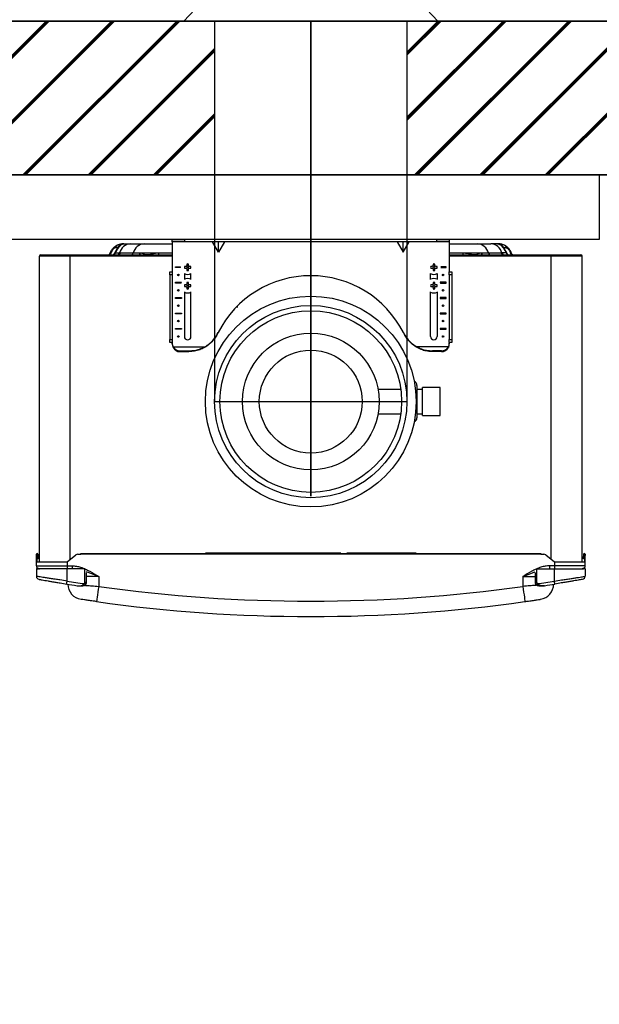
# Model space of a CAD drawing. Units: millimetres. Extents: x 1737 to 8145, y 425 to 3957.
# Drawn here: x 6384 to 6761, y 1386 to 2026 of the extents above; entities that cross this region are included whole.
import ezdxf

# ---------------------------------------------------------------- set-up
doc = ezdxf.new("R2010")
doc.units = ezdxf.units.MM
for name, color, linetype in [('DIM', 7, 'Continuous'), ('Flues', 13, 'Continuous'), ('Frame', 80, 'Continuous')]:
    doc.layers.add(name, color=color, linetype=linetype)
doc.layers.add('Outline', color=7, linetype='Continuous', lineweight=35)
doc.styles.add('Rinnai', font='romans.shx')
doc.dimstyles.new('Rinnai', dxfattribs={"dimscale": 0, "dimtxt": 2.5, "dimasz": 2, "dimexe": 1.25, "dimexo": 0.625, "dimtad": 1, "dimtxsty": 'Rinnai', "dimcen": 1.9, "dimclrd": 256, "dimclre": 256, "dimclrt": 7, "dimadec": 0, "dimazin": 0, "dimtfac": 1, "dimtmove": 0, "dimatfit": 3, "dimfxl": 1.25, "dimarcsym": 0})

# ---------------------------------------------------------------- blocks, each defined once
blk = doc.blocks.new('*D21')
at = {"layer": 'Defpoints', "color": 0, "transparency": 16777216}
for p in [(5635.98, 2300.62), (5635.98, 2025.43), (7885.98, 2025.43)]:
    blk.add_point(p, dxfattribs=at)
at = {"layer": 'DIM', "lineweight": -2, "transparency": 16777216}
for p, q in [((5635.98, 2026.06), (5635.98, 2301.87)), ((7835.98, 2300.62), (5685.98, 2300.62)), ((7885.98, 2026.06), (7885.98, 2301.87))]:
    blk.add_line(p, q, dxfattribs=at)
at = {"layer": 'DIM', "transparency": 16777216}
for points in [[(5685.98, 2308.96), (5685.98, 2292.29), (5635.98, 2300.62)], [(7835.98, 2308.96), (7835.98, 2292.29), (7885.98, 2300.62)]]:
    blk.add_solid(points, dxfattribs=at)
at = {"layer": 'DIM', "color": 7, "transparency": 16777216, "insert": (6760.98, 2321.25), "char_height": 40, "attachment_point": 5, "style": 'Rinnai'}
blk.add_mtext('2250', dxfattribs=at)

msp = doc.modelspace()

# ---------------------------------------------------------------- hatches: boundary and pattern name
at = {"layer": 'Outline'}
h = msp.add_hatch(dxfattribs=at)
h.set_pattern_fill('JIS_RC_30', color=256)
h.set_pattern_definition([(45, (538.77, 108.297), (-21.2132, 21.2132), []), (45, (539.77, 108.297), (-21.2132, 21.2132), []), (45, (540.77, 108.297), (-21.2132, 21.2132), [])])
h.paths.add_polyline_path([(6885.975, 1925.432), (6885.975, 2025.432), (6635.975, 2025.432), (6635.975, 1925.432)])
h.paths.add_polyline_path([(6260.975, 2025.432), (6260.975, 1925.432), (6510.975, 1925.432), (6510.975, 2025.432)])
h.paths.add_polyline_path([(7260.975, 1925.432), (7260.975, 2025.432), (7010.975, 2025.432), (7010.975, 1925.432)])
h.paths.add_polyline_path([(5885.975, 2025.432), (5885.975, 1925.432), (6135.975, 1925.432), (6135.975, 2025.432)])
h.paths.add_polyline_path([(5760.975, 1925.432), (5760.975, 2025.432), (5450.368, 2025.432), (5450.368, 1925.432)])
h.paths.add_polyline_path([(7760.975, 2025.432), (7760.975, 1925.432), (8045.243, 1925.432), (8045.243, 425.432), (8145.243, 425.432), (8145.243, 2025.432)])
h.paths.add_polyline_path([(7635.975, 1925.432), (7635.975, 2025.432), (7385.975, 2025.432), (7385.975, 1925.432)])

# ---------------------------------------------------------------- linework, layer by layer
at = {"color": 7, "linetype": 'Continuous', "lineweight": 25}
for p, q in [((6483.475, 1881.832), (6483.475, 1883.432)), ((6483.475, 1883.432), (6491.475, 1883.432)), ((6491.475, 1881.832), (6483.475, 1881.832)), ((6483.475, 1881.832), (6483.475, 1862.432)), ((6491.475, 1883.432), (6491.475, 1881.832)), ((6655.475, 1883.432), (6491.475, 1883.432)), ((6655.475, 1881.832), (6491.475, 1881.832)), ((6513.475, 1875.323), (6509.569, 1881.832)), ((6517.381, 1881.832), (6513.475, 1875.323)), ((6513.475, 1875.323), (6513.475, 1881.832)), ((6629.569, 1881.832), (6633.475, 1875.323)), ((6633.475, 1875.323), (6633.475, 1881.832)), ((6633.475, 1875.323), (6637.381, 1881.832)), ((6655.475, 1881.832), (6655.475, 1883.432)), ((6655.475, 1883.432), (6663.475, 1883.432)), ((6663.475, 1881.832), (6655.475, 1881.832)), ((6663.475, 1883.432), (6663.475, 1881.832)), ((6663.475, 1881.832), (6663.475, 1862.432)), ((6446.523, 1874.766), (6449.247, 1874.766)), ((6449.247, 1874.766), (6449.766, 1874.766)), ((6449.247, 1874.766), (6449.766, 1874.766)), ((6449.766, 1874.766), (6449.778, 1874.766)), ((6449.766, 1874.766), (6449.778, 1874.766)), ((6449.778, 1874.766), (6458.08, 1874.766)), ((6451.475, 1880.632), (6456.432, 1880.632)), ((6456.432, 1880.632), (6465.266, 1880.632)), ((6458.08, 1874.766), (6462.821, 1874.766)), ((6462.821, 1874.766), (6474.807, 1874.766)), ((6465.266, 1880.632), (6483.475, 1880.632)), ((6663.475, 1880.632), (6681.685, 1880.632)), ((6672.143, 1874.766), (6684.129, 1874.766)), ((6681.685, 1880.632), (6690.518, 1880.632)), ((6684.129, 1874.766), (6688.87, 1874.766)), ((6688.87, 1874.766), (6697.172, 1874.766)), ((6695.475, 1880.632), (6690.518, 1880.632)), ((6697.172, 1874.766), (6697.184, 1874.766)), ((6697.172, 1874.766), (6697.184, 1874.766)), ((6697.184, 1874.766), (6697.703, 1874.766)), ((6697.184, 1874.766), (6697.703, 1874.766)), ((6700.427, 1874.766), (6697.703, 1874.766)), ((6417.175, 1872.632), (6397.175, 1872.632)), ((6397.175, 1673.932), (6397.175, 1872.632)), ((6397.975, 1873.432), (6417.175, 1873.432)), ((6417.175, 1872.632), (6417.175, 1873.432)), ((6417.175, 1873.432), (6483.475, 1873.432)), ((6465.424, 1873.766), (6468.9, 1873.766)), ((6663.475, 1873.432), (6729.775, 1873.432)), ((6678.05, 1873.766), (6681.527, 1873.766)), ((6729.775, 1872.632), (6729.775, 1873.432)), ((6729.775, 1873.432), (6748.975, 1873.432)), ((6749.775, 1872.632), (6729.775, 1872.632)), ((6749.775, 1673.932), (6749.775, 1872.632)), ((6481.875, 1862.432), (6483.475, 1862.432)), ((6481.875, 1860.432), (6481.875, 1862.432)), ((6483.475, 1862.432), (6483.475, 1860.432)), ((6485.475, 1865.682), (6488.876, 1865.682)), ((6485.475, 1865.182), (6485.475, 1865.682)), ((6488.876, 1865.182), (6485.475, 1865.182)), ((6492.132, 1865.97), (6491.393, 1865.97)), ((6491.393, 1864.895), (6492.132, 1864.895)), ((6492.938, 1867.514), (6492.938, 1866.776)), ((6492.938, 1864.089), (6492.938, 1863.351)), ((6494.013, 1866.776), (6494.013, 1867.514)), ((6494.013, 1863.351), (6494.013, 1864.089)), ((6495.557, 1865.97), (6494.819, 1865.97)), ((6494.819, 1864.895), (6495.557, 1864.895)), ((6652.132, 1865.97), (6651.393, 1865.97)), ((6651.393, 1864.895), (6652.132, 1864.895)), ((6652.938, 1867.514), (6652.938, 1866.776)), ((6652.938, 1864.089), (6652.938, 1863.351)), ((6654.013, 1866.776), (6654.013, 1867.514)), ((6654.013, 1863.351), (6654.013, 1864.089)), ((6655.557, 1865.97), (6654.819, 1865.97)), ((6654.819, 1864.895), (6655.557, 1864.895)), ((6661.475, 1865.682), (6658.074, 1865.682)), ((6658.074, 1865.182), (6661.475, 1865.182)), ((6658.14, 1865.682), (6658.147, 1865.432)), ((6658.147, 1865.432), (6658.14, 1865.182)), ((6661.475, 1865.182), (6661.475, 1865.682)), ((6663.475, 1860.432), (6663.475, 1862.432)), ((6663.475, 1862.432), (6665.075, 1862.432)), ((6665.075, 1862.432), (6665.075, 1860.432)), ((6481.875, 1860.432), (6481.875, 1818.432)), ((6483.475, 1860.432), (6481.875, 1860.432)), ((6483.475, 1860.432), (6483.475, 1818.432)), ((6485.475, 1855.682), (6489.475, 1855.682)), ((6485.475, 1855.182), (6485.475, 1855.682)), ((6489.143, 1855.182), (6489.381, 1855.682)), ((6491.325, 1861.36), (6491.325, 1857.505)), ((6492.938, 1855.514), (6492.938, 1854.776)), ((6494.013, 1854.776), (6494.013, 1855.514)), ((6495.625, 1857.505), (6495.625, 1861.36)), ((6651.325, 1857.505), (6651.325, 1861.36)), ((6652.938, 1855.514), (6652.938, 1854.776)), ((6654.013, 1854.776), (6654.013, 1855.514)), ((6655.625, 1861.36), (6655.625, 1857.505)), ((6661.475, 1855.682), (6657.475, 1855.682)), ((6657.569, 1855.682), (6657.807, 1855.182)), ((6661.475, 1855.182), (6661.475, 1855.682)), ((6665.075, 1860.432), (6663.475, 1860.432)), ((6663.475, 1860.432), (6663.475, 1818.432)), ((6665.075, 1860.432), (6665.075, 1818.432)), ((6489.215, 1855.182), (6485.475, 1855.182)), ((6491.325, 1849.36), (6491.325, 1820.382)), ((6492.132, 1853.97), (6491.393, 1853.97)), ((6491.393, 1852.895), (6492.132, 1852.895)), ((6492.938, 1852.089), (6492.938, 1851.351)), ((6494.013, 1851.351), (6494.013, 1852.089)), ((6495.557, 1853.97), (6494.819, 1853.97)), ((6494.819, 1852.895), (6495.557, 1852.895)), ((6495.625, 1820.382), (6495.625, 1849.36)), ((6651.325, 1820.382), (6651.325, 1849.36)), ((6652.132, 1853.97), (6651.393, 1853.97)), ((6651.393, 1852.895), (6652.132, 1852.895)), ((6652.938, 1852.089), (6652.938, 1851.351)), ((6654.013, 1851.351), (6654.013, 1852.089)), ((6655.557, 1853.97), (6654.819, 1853.97)), ((6654.819, 1852.895), (6655.557, 1852.895)), ((6655.625, 1849.36), (6655.625, 1820.382)), ((6657.735, 1855.182), (6661.475, 1855.182)), ((6485.475, 1845.682), (6489.475, 1845.682)), ((6485.475, 1845.182), (6485.475, 1845.682)), ((6489.475, 1845.182), (6485.475, 1845.182)), ((6489.475, 1845.682), (6489.475, 1845.182)), ((6661.475, 1845.682), (6657.475, 1845.682)), ((6657.475, 1845.682), (6657.475, 1845.182)), ((6657.475, 1845.182), (6661.475, 1845.182)), ((6661.475, 1845.182), (6661.475, 1845.682)), ((6485.475, 1835.682), (6489.475, 1835.682)), ((6485.475, 1835.182), (6485.475, 1835.682)), ((6489.475, 1835.182), (6485.475, 1835.182)), ((6489.475, 1835.682), (6489.475, 1835.182)), ((6661.475, 1835.682), (6657.475, 1835.682)), ((6657.475, 1835.682), (6657.475, 1835.182)), ((6657.475, 1835.182), (6661.475, 1835.182)), ((6661.475, 1835.182), (6661.475, 1835.682)), ((6485.475, 1825.682), (6489.475, 1825.682)), ((6485.475, 1825.182), (6485.475, 1825.682)), ((6489.475, 1825.182), (6485.475, 1825.182)), ((6489.475, 1825.682), (6489.475, 1825.182)), ((6661.475, 1825.682), (6657.475, 1825.682)), ((6657.475, 1825.682), (6657.475, 1825.182)), ((6657.475, 1825.182), (6661.475, 1825.182)), ((6661.475, 1825.182), (6661.475, 1825.682)), ((6481.875, 1818.432), (6483.475, 1818.432)), ((6481.875, 1816.432), (6481.875, 1818.432)), ((6483.475, 1818.432), (6483.475, 1816.432)), ((6663.475, 1818.432), (6665.075, 1818.432)), ((6663.475, 1816.432), (6663.475, 1818.432)), ((6665.075, 1818.432), (6665.075, 1816.432)), ((6483.475, 1816.432), (6481.875, 1816.432)), ((6483.475, 1816.432), (6483.475, 1816.119)), ((6483.475, 1815.554), (6483.475, 1816.119)), ((6484.022, 1813.174), (6483.788, 1813.707)), ((6484.022, 1813.707), (6504.654, 1813.707)), ((6488.475, 1811.137), (6494.447, 1811.137)), ((6488.475, 1811.137), (6488.475, 1810.604)), ((6505.287, 1813.707), (6504.399, 1813.174)), ((6642.552, 1813.174), (6641.663, 1813.707)), ((6662.928, 1813.707), (6642.296, 1813.707)), ((6658.475, 1811.137), (6652.503, 1811.137)), ((6658.475, 1810.604), (6658.475, 1811.137)), ((6663.162, 1813.707), (6662.928, 1813.174)), ((6665.075, 1816.432), (6663.475, 1816.432)), ((6663.475, 1816.432), (6663.475, 1816.119)), ((6663.475, 1816.119), (6663.475, 1815.554)), ((6488.475, 1810.604), (6494.196, 1810.604)), ((6658.475, 1810.604), (6652.754, 1810.604)), ((6631.938, 1786.072), (6617.159, 1786.072)), ((6642.475, 1788.632), (6642.475, 1767.632)), ((6645.975, 1786.072), (6642.475, 1786.072)), ((6657.475, 1787.257), (6645.975, 1787.257)), ((6645.975, 1769.007), (6645.975, 1787.257)), ((6657.475, 1769.007), (6657.475, 1787.257)), ((6617.159, 1770.192), (6631.938, 1770.192)), ((6642.475, 1770.192), (6645.975, 1770.192)), ((6645.975, 1769.007), (6657.475, 1769.007)), ((6395.175, 1678.932), (6395.675, 1678.932)), ((6395.175, 1678.219), (6395.175, 1678.932)), ((6395.675, 1678.219), (6395.175, 1678.219)), ((6395.175, 1673.932), (6395.175, 1678.219)), ((6395.675, 1678.932), (6395.675, 1678.219)), ((6395.754, 1677.43), (6395.675, 1678.932)), ((6395.675, 1673.932), (6395.675, 1678.219)), ((6395.754, 1677.43), (6396.253, 1677.457)), ((6396.174, 1678.959), (6396.253, 1677.457)), ((6415.175, 1673.932), (6420.826, 1678.489)), ((6422.081, 1678.932), (6423.975, 1678.932)), ((6423.975, 1679.432), (6722.975, 1679.432)), ((6423.975, 1678.932), (6423.975, 1679.432)), ((6722.975, 1678.932), (6423.975, 1678.932)), ((6722.975, 1679.432), (6722.975, 1678.932)), ((6722.975, 1678.932), (6724.869, 1678.932)), ((6726.125, 1678.489), (6731.775, 1673.932)), ((6750.776, 1678.959), (6750.697, 1677.457)), ((6750.697, 1677.457), (6751.196, 1677.43)), ((6751.196, 1677.43), (6751.275, 1678.932)), ((6751.275, 1678.932), (6751.775, 1678.932)), ((6751.275, 1678.219), (6751.275, 1678.932)), ((6751.275, 1678.219), (6751.275, 1673.932)), ((6751.775, 1678.219), (6751.275, 1678.219)), ((6751.775, 1678.932), (6751.775, 1678.219)), ((6751.775, 1673.932), (6751.775, 1678.219)), ((6395.175, 1671.432), (6395.175, 1673.932)), ((6395.175, 1673.932), (6415.175, 1673.932)), ((6395.175, 1671.432), (6415.175, 1671.432)), ((6396.332, 1675.959), (6395.832, 1675.932)), ((6415.175, 1673.932), (6415.175, 1671.432)), ((6415.175, 1671.432), (6418.326, 1671.432)), ((6415.175, 1671.432), (6415.175, 1669.432)), ((6418.326, 1671.432), (6418.326, 1669.432)), ((6728.624, 1671.432), (6728.624, 1669.432)), ((6731.775, 1671.432), (6728.624, 1671.432)), ((6731.775, 1673.932), (6731.775, 1671.432)), ((6731.775, 1673.932), (6751.775, 1673.932)), ((6751.775, 1671.432), (6731.775, 1671.432)), ((6731.775, 1671.432), (6731.775, 1669.432)), ((6749.775, 1673.932), (6749.775, 1673.932)), ((6751.118, 1675.932), (6750.619, 1675.959)), ((6751.775, 1671.432), (6751.775, 1673.932)), ((6395.175, 1669.432), (6395.175, 1664.604)), ((6395.175, 1669.432), (6396.227, 1669.432)), ((6396.507, 1669.682), (6395.425, 1669.682)), ((6415.175, 1669.432), (6396.227, 1669.432)), ((6415.175, 1661.538), (6415.175, 1669.432)), ((6426.675, 1669.432), (6415.175, 1669.432)), ((6426.675, 1660.466), (6426.675, 1669.432)), ((6427.675, 1660.466), (6427.675, 1666.836)), ((6435.675, 1664.432), (6435.675, 1658.07)), ((6711.275, 1664.432), (6711.275, 1658.07)), ((6719.275, 1666.836), (6719.275, 1660.466)), ((6720.275, 1660.466), (6720.275, 1669.432)), ((6720.275, 1669.432), (6731.775, 1669.432)), ((6731.775, 1661.538), (6731.775, 1669.432)), ((6731.775, 1669.432), (6750.723, 1669.432)), ((6751.525, 1669.682), (6750.445, 1669.682)), ((6751.775, 1669.432), (6750.723, 1669.432)), ((6751.775, 1669.432), (6751.775, 1664.604))]:
    msp.add_line(p, q, dxfattribs=at)
at = {"color": 8, "linetype": 'Continuous', "lineweight": 25}
for p, q in [((6474.807, 1874.766), (6483.475, 1874.766)), ((6663.475, 1874.766), (6672.143, 1874.766)), ((6417.175, 1675.545), (6417.175, 1872.632)), ((6483.475, 1872.632), (6417.175, 1872.632)), ((6729.775, 1872.632), (6663.475, 1872.632)), ((6729.775, 1675.545), (6729.775, 1872.632)), ((6525.391, 1839.805), (6526.13, 1839.805)), ((6592.975, 1679.641), (6504.975, 1679.641)), ((6641.975, 1679.641), (6596.975, 1679.641)), ((6435.675, 1664.432), (6427.675, 1664.432)), ((6711.275, 1664.432), (6719.275, 1664.432)), ((6427.675, 1660.466), (6426.675, 1660.466)), ((6719.275, 1660.466), (6720.275, 1660.466))]:
    msp.add_line(p, q, dxfattribs=at)
at = {"color": 7, "linetype": 'Continuous', "lineweight": 25, "flags": 128}
for points in [[(6488.81, 1865.182), (6488.803, 1865.432), (6488.81, 1865.682)], [(6395.832, 1675.932), (6395.831, 1675.961), (6395.826, 1676.046), (6395.819, 1676.185), (6395.809, 1676.371), (6395.797, 1676.598), (6395.784, 1676.857), (6395.769, 1677.138), (6395.754, 1677.43)], [(6396.253, 1677.457), (6396.268, 1677.164), (6396.283, 1676.883), (6396.297, 1676.624), (6396.309, 1676.397), (6396.318, 1676.211), (6396.326, 1676.073), (6396.33, 1675.987), (6396.332, 1675.959)], [(6750.619, 1675.959), (6750.62, 1675.987), (6750.625, 1676.073), (6750.632, 1676.211), (6750.642, 1676.397), (6750.653, 1676.624), (6750.667, 1676.883), (6750.682, 1677.164), (6750.697, 1677.457)], [(6751.196, 1677.43), (6751.181, 1677.138), (6751.166, 1676.857), (6751.153, 1676.598), (6751.141, 1676.371), (6751.131, 1676.185), (6751.124, 1676.046), (6751.119, 1675.961), (6751.118, 1675.932)], [(6396.73, 1669.482), (6396.785, 1669.471), (6397.175, 1669.432)], [(6750.22, 1669.482), (6750.165, 1669.471), (6749.775, 1669.432)], [(6414.857, 1659.564), (6414.863, 1659.602), (6414.882, 1659.714), (6414.911, 1659.896), (6414.95, 1660.142), (6414.999, 1660.441), (6415.053, 1660.783), (6415.113, 1661.153), (6415.175, 1661.538)], [(6435.675, 1658.07), (6435.404, 1656.138), (6435.142, 1654.28), (6434.902, 1652.568), (6434.691, 1651.067), (6434.518, 1649.836), (6434.389, 1648.921), (6434.31, 1648.357), (6434.283, 1648.167)], [(6711.275, 1658.07), (6711.547, 1656.138), (6711.808, 1654.28), (6712.048, 1652.568), (6712.259, 1651.067), (6712.432, 1649.836), (6712.561, 1648.921), (6712.64, 1648.357), (6712.667, 1648.167)], [(6732.093, 1659.564), (6732.087, 1659.602), (6732.069, 1659.714), (6732.039, 1659.896), (6732, 1660.142), (6731.952, 1660.441), (6731.897, 1660.783), (6731.837, 1661.153), (6731.775, 1661.538)]]:
    msp.add_lwpolyline(points, dxfattribs=at)
at = {"color": 8, "linetype": 'Continuous', "lineweight": 25, "flags": 128}
for points in [[(6426.933, 1659.029), (6426.907, 1659.062), (6426.82, 1659.171), (6426.682, 1659.344), (6426.506, 1659.565), (6426.31, 1659.811)], [(6720.017, 1659.029), (6720.043, 1659.062), (6720.13, 1659.171), (6720.268, 1659.344), (6720.444, 1659.565), (6720.64, 1659.811)]]:
    msp.add_lwpolyline(points, dxfattribs=at)
at = {"color": 7, "linetype": 'Continuous', "lineweight": 25}
for centre, radius in [((6493.475, 1865.432), 0.4), ((6653.475, 1865.432), 0.4), ((6487.475, 1860.432), 0.5), ((6659.475, 1860.432), 0.5), ((6487.475, 1850.432), 0.5), ((6493.475, 1853.432), 0.4), ((6653.475, 1853.432), 0.4), ((6659.475, 1850.432), 0.5), ((6573.475, 1778.132), 68.5), ((6487.475, 1840.432), 0.5), ((6573.475, 1778.132), 59), ((6659.475, 1840.432), 0.5), ((6487.475, 1830.432), 0.5), ((6659.475, 1830.432), 0.5), ((6487.475, 1820.432), 0.5), ((6573.475, 1778.132), 44.4), ((6659.475, 1820.432), 0.5), ((6573.475, 1778.132), 33.45)]:
    msp.add_circle(centre, radius, dxfattribs=at)
for centre, radius, start, end in [((6444.481, 1874.197), 1.421, 105.659859, 156.421913), ((6449.668, 1876.588), 3.713, 112.262419, 158.383573), ((6447.445, 1875.127), 0.99, 153.678257, 201.402762), ((6451.475, 1871.832), 8.8, 90, 111.4222), ((6456.794, 1872.856), 7.785, 92.664976, 165.798016), ((6465.628, 1872.856), 7.785, 92.664979, 165.798071), ((6681.323, 1872.856), 7.785, 14.201929, 87.335021), ((6690.156, 1872.856), 7.785, 14.201984, 87.335024), ((6695.475, 1871.832), 8.8, 68.5778, 90), ((6697.282, 1876.588), 3.713, 21.616427, 67.737581), ((6699.505, 1875.127), 0.99, 338.597238, 26.321743), ((6702.469, 1874.197), 1.421, 23.578087, 74.340141), ((6397.975, 1872.632), 0.8, 90, 180), ((6748.975, 1872.632), 0.8, 0, 90), ((6493.475, 1865.432), 2.15, 165.522488, 194.477512), ((6493.475, 1865.432), 2.15, 75.522488, 104.477512), ((6493.475, 1865.432), 2.15, 255.522488, 284.477512), ((6493.475, 1865.432), 2.15, 345.522488, 14.477512), ((6653.475, 1865.432), 2.15, 165.522488, 194.477512), ((6653.475, 1865.432), 2.15, 75.522488, 104.477512), ((6653.475, 1865.432), 2.15, 255.522488, 284.477512), ((6653.475, 1865.432), 2.15, 345.522488, 14.477512), ((6493.475, 1865.432), 4.672, 242.599495, 297.400505), ((6493.475, 1865.432), 4.7, 242.777523, 297.222477), ((6493.475, 1853.432), 4.7, 62.777523, 117.222477), ((6493.475, 1853.432), 4.672, 62.599495, 117.400505), ((6493.475, 1853.432), 2.15, 75.522488, 104.477512), ((6573.475, 1792.432), 67.5, 26.906514, 153.093486), ((6653.475, 1865.432), 4.672, 242.599495, 297.400505), ((6653.475, 1865.432), 4.7, 242.777523, 297.222477), ((6653.475, 1853.432), 4.7, 62.777523, 117.222477), ((6653.475, 1853.432), 4.672, 62.599495, 117.400505), ((6653.475, 1853.432), 2.15, 75.522488, 104.477512), ((6493.475, 1853.432), 2.15, 165.522488, 194.477512), ((6493.475, 1853.432), 4.672, 242.599495, 297.400505), ((6493.475, 1853.432), 4.7, 242.777523, 297.222477), ((6493.475, 1853.432), 2.15, 255.522488, 284.477512), ((6493.475, 1853.432), 2.15, 345.522488, 14.477512), ((6653.475, 1853.432), 2.15, 165.522488, 194.477512), ((6653.475, 1853.432), 4.672, 242.599495, 297.400505), ((6653.475, 1853.432), 4.7, 242.777523, 297.222477), ((6653.475, 1853.432), 2.15, 255.522488, 284.477512), ((6653.475, 1853.432), 2.15, 345.522488, 14.477512), ((6493.475, 1820.382), 2.15, 180, 0), ((6573.475, 1792.432), 67.5, 153.093486, 153.508111), ((6573.475, 1792.432), 67.5, 26.491889, 26.906514), ((6653.475, 1820.382), 2.15, 180, 0), ((6488.416, 1816.177), 5.04, 209.347616, 270.67482), ((6488.416, 1815.644), 5.04, 209.347515, 270.674849), ((6573.475, 1773.576), 87.5, 154.578786, 154.964841), ((6573.475, 1773.576), 87.5, 25.035159, 25.421214), ((6658.534, 1816.177), 5.04, 269.32518, 330.652384), ((6658.534, 1815.644), 5.04, 269.325151, 330.652485), ((6639.475, 1788.632), 3, 0, 66.275885), ((6639.475, 1767.632), 3, 293.724115, 0), ((6395.675, 1678.932), 0.5, 90, 180), ((6395.675, 1678.932), 0.5, 3, 90), ((6422.081, 1676.932), 2, 90, 128.884496), ((6724.869, 1676.932), 2, 51.115504, 90), ((6751.275, 1678.932), 0.5, 90, 177), ((6751.275, 1678.932), 0.5, 0, 90), ((6397.175, 1671.432), 2, 180, 241.044976), ((6749.775, 1671.432), 2, 298.955024, 0), ((6395.425, 1669.432), 0.25, 90, 180), ((6397.175, 1664.604), 2, 180, 259.81127), ((6749.775, 1664.604), 2, 280.18873, 0), ((6751.525, 1669.432), 0.25, 0, 90), ((6573.712, 2646.866), 1000, 260.859553, 261.249411), ((6573.712, 2646.866), 998, 260.859553, 261.506461), ((6425.675, 1659.527), 10, 180, 261.414047), ((6573.475, 2638.432), 990, 261.998911, 278.001089), ((6573.238, 2646.866), 998, 278.493539, 279.140447), ((6721.275, 1659.527), 10, 278.585953, 0), ((6573.238, 2646.866), 1000, 278.750589, 279.140447), ((6573.475, 2638.432), 1000, 261.998911, 278.001089)]:
    msp.add_arc(centre, radius, start, end, dxfattribs=at)
at = {"color": 8, "linetype": 'Continuous', "lineweight": 25}
for centre, radius, start, end in [((6446.13, 1875.694), 3.252, 315.942902, 343.417496), ((6454.974, 1875.688), 3.24, 315.889829, 343.470569), ((6459.548, 1875.572), 3.371, 320.598999, 346.159019), ((6470.265, 1875.36), 4.581, 335.119132, 352.549856), ((6676.685, 1875.36), 4.581, 187.450144, 204.880868), ((6687.402, 1875.572), 3.371, 193.840981, 219.401001), ((6691.976, 1875.688), 3.24, 196.529431, 224.110171), ((6700.82, 1875.694), 3.252, 196.582504, 224.057098)]:
    msp.add_arc(centre, radius, start, end, dxfattribs=at)
at = {"color": 7, "linetype": 'Continuous', "lineweight": 25}
for centre, major_axis, start_param, end_param in [((6488.475, 1816.119), (0, 5.303), 1.5707963, 2.04306), ((6488.475, 1815.554), (0, 5.303), 1.5707963, 1.9264857), ((6658.475, 1816.119), (0, -5.303), 1.0985327, 1.5707963), ((6658.475, 1815.554), (0, -5.303), 1.215107, 1.5707963)]:
    msp.add_ellipse(centre, major_axis=major_axis, ratio=0.942809, start_param=start_param, end_param=end_param, dxfattribs=at)
for points, knots in [([(6442.257, 1873.432), (6442.351, 1873.509), (6442.485, 1873.62), (6442.694, 1873.872), (6442.798, 1874.017), (6442.891, 1874.161), (6442.986, 1874.322), (6443.099, 1874.553), (6443.15, 1874.691), (6443.178, 1874.766)], [0, 0, 0, 0, 0.2841791, 0.4095528, 0.5362099, 0.5438386, 0.6632109, 0.8161391, 1, 1, 1, 1]), ([(6443.178, 1874.766), (6443.286, 1875.071), (6443.411, 1875.371), (6443.697, 1875.962), (6443.859, 1876.253), (6444.388, 1877.091), (6444.807, 1877.612), (6445.499, 1878.3), (6445.739, 1878.513), (6446.23, 1878.906), (6446.484, 1879.086), (6447.248, 1879.574), (6447.758, 1879.827), (6448.261, 1880.024)], [0, 0, 0, 0, 0.125, 0.125, 0.25, 0.25, 0.5, 0.5, 0.625, 0.625, 0.75, 0.75, 1, 1, 1, 1]), ([(6446.216, 1877.956), (6445.999, 1877.845), (6445.645, 1877.663), (6445.099, 1877.181), (6444.686, 1876.69), (6444.34, 1876.145), (6444.178, 1875.759), (6444.097, 1875.566)], [0, 0, 0, 0, 0.3091873, 0.5042044, 0.6479147, 0.8236728, 1, 1, 1, 1]), ([(6445.326, 1873.432), (6445.4, 1873.561), (6445.626, 1873.952), (6446.073, 1874.726), (6446.397, 1875.287), (6446.558, 1875.566)], [0, 0, 0, 0, 0.1976558, 0.6008341, 1, 1, 1, 1]), ([(6448.076, 1878.195), (6448.04, 1878.206), (6447.969, 1878.227), (6447.385, 1878.292), (6446.584, 1878.062), (6446.216, 1877.956)], [0, 0, 0, 0, 0.3448201, 0.6993902, 1, 1, 1, 1]), ([(6451.603, 1880.551), (6451.347, 1880.47), (6450.79, 1880.294), (6449.869, 1879.654), (6448.99, 1878.763), (6448.357, 1877.977), (6447.742, 1877.069), (6447.224, 1876.187), (6446.816, 1875.397), (6446.602, 1874.936), (6446.523, 1874.766)], [0, 0, 0, 0, 0.2067487, 0.4508881, 0.5585426, 0.6823524, 0.7724548, 0.8680753, 0.9511801, 1, 1, 1, 1]), ([(6446.558, 1875.566), (6446.602, 1875.642), (6446.717, 1875.842), (6446.927, 1876.206), (6447.169, 1876.624), (6447.415, 1877.051), (6447.62, 1877.405), (6447.856, 1877.815), (6448.022, 1878.102), (6448.058, 1878.164), (6448.076, 1878.195)], [0, 0, 0, 0, 0.0385588, 0.1003216, 0.169346, 0.2379047, 0.344151, 0.4497275, 0.7239908, 1, 1, 1, 1]), ([(6448.076, 1878.195), (6448.28, 1878.5), (6448.688, 1879.11), (6449.544, 1879.815), (6450.522, 1880.336), (6451.243, 1880.479), (6451.603, 1880.551)], [0, 0, 0, 0, 0.2500005, 0.5000007, 0.7499993, 1, 1, 1, 1]), ([(6448.261, 1880.024), (6448.969, 1880.302), (6449.62, 1880.449), (6450.33, 1880.551), (6450.467, 1880.567), (6450.724, 1880.592), (6450.846, 1880.601), (6451.186, 1880.623), (6451.381, 1880.628), (6451.622, 1880.631), (6451.694, 1880.632), (6451.817, 1880.632), (6451.868, 1880.632), (6451.991, 1880.632), (6452.033, 1880.633), (6452.038, 1880.63), (6452.001, 1880.627), (6451.853, 1880.604), (6451.744, 1880.586), (6451.603, 1880.551)], [0, 0, 0, 0, 0.25, 0.25, 0.3125, 0.3125, 0.375, 0.375, 0.5, 0.5, 0.5625, 0.5625, 0.625, 0.625, 0.75, 0.75, 0.875, 0.875, 1, 1, 1, 1]), ([(6462.821, 1874.766), (6463.455, 1874.697), (6464.399, 1874.594), (6465.17, 1873.971), (6465.424, 1873.766)], [0, 0, 0, 0, 0.6712861, 1, 1, 1, 1]), ([(6468.9, 1873.766), (6469.713, 1874.029), (6471.36, 1874.561), (6473.366, 1874.748), (6474.53, 1874.762), (6474.807, 1874.766)], [0, 0, 0, 0, 0.4263746, 0.8632209, 1, 1, 1, 1]), ([(6672.143, 1874.766), (6673.017, 1874.736), (6674.781, 1874.675), (6676.74, 1874.249), (6677.809, 1873.854), (6678.05, 1873.766)], [0, 0, 0, 0, 0.432154, 0.8722867, 1, 1, 1, 1]), ([(6681.527, 1873.766), (6681.78, 1873.971), (6682.551, 1874.594), (6683.495, 1874.697), (6684.129, 1874.766)], [0, 0, 0, 0, 0.3287139, 1, 1, 1, 1]), ([(6698.689, 1880.024), (6697.981, 1880.302), (6697.33, 1880.449), (6696.62, 1880.551), (6696.483, 1880.567), (6696.226, 1880.592), (6696.104, 1880.601), (6695.764, 1880.623), (6695.569, 1880.628), (6695.328, 1880.631), (6695.256, 1880.632), (6695.133, 1880.632), (6695.082, 1880.632), (6694.959, 1880.632), (6694.917, 1880.633), (6694.912, 1880.63), (6694.949, 1880.627), (6695.097, 1880.604), (6695.206, 1880.586), (6695.347, 1880.551)], [0, 0, 0, 0, 0.25, 0.25, 0.3125, 0.3125, 0.375, 0.375, 0.5, 0.5, 0.5625, 0.5625, 0.625, 0.625, 0.75, 0.75, 0.875, 0.875, 1, 1, 1, 1]), ([(6695.347, 1880.551), (6695.603, 1880.47), (6696.161, 1880.294), (6697.081, 1879.654), (6697.96, 1878.763), (6698.593, 1877.977), (6699.208, 1877.069), (6699.726, 1876.187), (6700.134, 1875.397), (6700.348, 1874.936), (6700.427, 1874.766)], [0, 0, 0, 0, 0.2067487, 0.4508881, 0.5585426, 0.6823524, 0.7724548, 0.8680753, 0.9511801, 1, 1, 1, 1]), ([(6698.874, 1878.195), (6698.67, 1878.5), (6698.262, 1879.11), (6697.406, 1879.815), (6696.428, 1880.336), (6695.707, 1880.479), (6695.347, 1880.551)], [0, 0, 0, 0, 0.2500005, 0.5000007, 0.7499993, 1, 1, 1, 1]), ([(6703.772, 1874.766), (6703.664, 1875.071), (6703.539, 1875.371), (6703.253, 1875.962), (6703.091, 1876.253), (6702.562, 1877.091), (6702.143, 1877.612), (6701.452, 1878.3), (6701.211, 1878.513), (6700.72, 1878.906), (6700.466, 1879.086), (6699.702, 1879.574), (6699.192, 1879.827), (6698.689, 1880.024)], [0, 0, 0, 0, 0.125, 0.125, 0.25, 0.25, 0.5, 0.5, 0.625, 0.625, 0.75, 0.75, 1, 1, 1, 1]), ([(6698.874, 1878.195), (6698.91, 1878.206), (6698.982, 1878.227), (6699.565, 1878.292), (6700.367, 1878.062), (6700.734, 1877.956)], [0, 0, 0, 0, 0.3448201, 0.6993902, 1, 1, 1, 1]), ([(6700.392, 1875.566), (6700.348, 1875.642), (6700.233, 1875.842), (6700.023, 1876.206), (6699.781, 1876.624), (6699.535, 1877.051), (6699.33, 1877.405), (6699.094, 1877.815), (6698.928, 1878.102), (6698.892, 1878.164), (6698.874, 1878.195)], [0, 0, 0, 0, 0.0385588, 0.1003216, 0.169346, 0.2379047, 0.344151, 0.4497275, 0.7239908, 1, 1, 1, 1]), ([(6701.624, 1873.432), (6701.55, 1873.561), (6701.324, 1873.952), (6700.877, 1874.726), (6700.553, 1875.287), (6700.392, 1875.566)], [0, 0, 0, 0, 0.1976558, 0.6008341, 1, 1, 1, 1]), ([(6700.734, 1877.956), (6700.951, 1877.845), (6701.305, 1877.663), (6701.851, 1877.181), (6702.264, 1876.69), (6702.61, 1876.145), (6702.772, 1875.759), (6702.853, 1875.566)], [0, 0, 0, 0, 0.3091873, 0.5042044, 0.6479147, 0.8236728, 1, 1, 1, 1]), ([(6704.693, 1873.432), (6704.6, 1873.509), (6704.465, 1873.62), (6704.256, 1873.872), (6704.152, 1874.017), (6704.059, 1874.161), (6703.964, 1874.322), (6703.852, 1874.553), (6703.8, 1874.691), (6703.772, 1874.766)], [0, 0, 0, 0, 0.2841791, 0.4095528, 0.5362099, 0.5438386, 0.6632109, 0.8161391, 1, 1, 1, 1]), ([(6492.938, 1866.776), (6492.929, 1866.688), (6492.913, 1866.512), (6492.78, 1866.273), (6492.584, 1866.093), (6492.357, 1865.987), (6492.202, 1865.975), (6492.132, 1865.97)], [0, 0, 0, 0, 0.2106187, 0.4216482, 0.6272406, 0.8303028, 1, 1, 1, 1]), ([(6492.132, 1864.895), (6492.219, 1864.887), (6492.395, 1864.87), (6492.634, 1864.737), (6492.815, 1864.542), (6492.92, 1864.315), (6492.932, 1864.16), (6492.938, 1864.089)], [0, 0, 0, 0, 0.2106176, 0.4216484, 0.627242, 0.8303036, 1, 1, 1, 1]), ([(6494.819, 1865.97), (6494.731, 1865.978), (6494.555, 1865.995), (6494.316, 1866.128), (6494.135, 1866.323), (6494.03, 1866.55), (6494.018, 1866.705), (6494.013, 1866.776)], [0, 0, 0, 0, 0.2106185, 0.4216501, 0.6272405, 0.8303029, 1, 1, 1, 1]), ([(6494.013, 1864.089), (6494.021, 1864.177), (6494.037, 1864.353), (6494.17, 1864.591), (6494.366, 1864.772), (6494.593, 1864.878), (6494.748, 1864.89), (6494.819, 1864.895)], [0, 0, 0, 0, 0.2106183, 0.4216514, 0.6272397, 0.8303024, 1, 1, 1, 1]), ([(6652.938, 1866.776), (6652.929, 1866.688), (6652.913, 1866.512), (6652.78, 1866.273), (6652.584, 1866.093), (6652.357, 1865.987), (6652.202, 1865.975), (6652.132, 1865.97)], [0, 0, 0, 0, 0.2106183, 0.4216511, 0.6272397, 0.8303024, 1, 1, 1, 1]), ([(6652.132, 1864.895), (6652.219, 1864.887), (6652.395, 1864.87), (6652.634, 1864.737), (6652.815, 1864.542), (6652.92, 1864.315), (6652.932, 1864.16), (6652.938, 1864.089)], [0, 0, 0, 0, 0.2106185, 0.4216501, 0.6272405, 0.8303029, 1, 1, 1, 1]), ([(6654.819, 1865.97), (6654.731, 1865.978), (6654.555, 1865.995), (6654.316, 1866.128), (6654.135, 1866.323), (6654.03, 1866.55), (6654.018, 1866.705), (6654.013, 1866.776)], [0, 0, 0, 0, 0.2106176, 0.4216484, 0.627242, 0.8303036, 1, 1, 1, 1]), ([(6654.013, 1864.089), (6654.021, 1864.177), (6654.037, 1864.353), (6654.17, 1864.591), (6654.366, 1864.772), (6654.593, 1864.878), (6654.748, 1864.89), (6654.819, 1864.895)], [0, 0, 0, 0, 0.2106187, 0.4216485, 0.6272406, 0.8303028, 1, 1, 1, 1]), ([(6492.938, 1854.776), (6492.929, 1854.688), (6492.913, 1854.512), (6492.78, 1854.273), (6492.584, 1854.093), (6492.357, 1853.987), (6492.202, 1853.975), (6492.132, 1853.97)], [0, 0, 0, 0, 0.2106184, 0.4216485, 0.6272404, 0.8303028, 1, 1, 1, 1]), ([(6492.132, 1852.895), (6492.219, 1852.887), (6492.395, 1852.87), (6492.634, 1852.737), (6492.815, 1852.542), (6492.92, 1852.315), (6492.932, 1852.16), (6492.938, 1852.089)], [0, 0, 0, 0, 0.2106174, 0.421648, 0.6272415, 0.830303, 1, 1, 1, 1]), ([(6494.819, 1853.97), (6494.731, 1853.978), (6494.555, 1853.995), (6494.316, 1854.128), (6494.135, 1854.323), (6494.03, 1854.55), (6494.018, 1854.705), (6494.013, 1854.776)], [0, 0, 0, 0, 0.2106187, 0.4216505, 0.627241, 0.8303036, 1, 1, 1, 1]), ([(6494.013, 1852.089), (6494.021, 1852.177), (6494.037, 1852.353), (6494.17, 1852.591), (6494.366, 1852.772), (6494.593, 1852.878), (6494.748, 1852.89), (6494.819, 1852.895)], [0, 0, 0, 0, 0.210618, 0.4216514, 0.6272395, 0.8303024, 1, 1, 1, 1]), ([(6652.938, 1854.776), (6652.929, 1854.688), (6652.913, 1854.512), (6652.78, 1854.273), (6652.584, 1854.093), (6652.357, 1853.987), (6652.202, 1853.975), (6652.132, 1853.97)], [0, 0, 0, 0, 0.210618, 0.4216514, 0.6272395, 0.8303024, 1, 1, 1, 1]), ([(6652.132, 1852.895), (6652.219, 1852.887), (6652.395, 1852.87), (6652.634, 1852.737), (6652.815, 1852.542), (6652.92, 1852.315), (6652.932, 1852.16), (6652.938, 1852.089)], [0, 0, 0, 0, 0.2106182, 0.4216497, 0.62724, 0.8303023, 1, 1, 1, 1]), ([(6654.819, 1853.97), (6654.731, 1853.978), (6654.555, 1853.995), (6654.316, 1854.128), (6654.135, 1854.323), (6654.03, 1854.55), (6654.018, 1854.705), (6654.013, 1854.776)], [0, 0, 0, 0, 0.2106179, 0.4216488, 0.6272425, 0.8303042, 1, 1, 1, 1]), ([(6654.013, 1852.089), (6654.021, 1852.177), (6654.037, 1852.353), (6654.17, 1852.591), (6654.366, 1852.772), (6654.593, 1852.878), (6654.748, 1852.89), (6654.819, 1852.895)], [0, 0, 0, 0, 0.2106184, 0.4216485, 0.6272404, 0.8303028, 1, 1, 1, 1]), ([(6504.654, 1813.707), (6505.693, 1814.397), (6507.801, 1815.797), (6510.84, 1818.861), (6512.389, 1821.473), (6513.282, 1822.979)], [0, 0, 0, 0, 0.2914829, 0.5916556, 1, 1, 1, 1]), ([(6513.063, 1822.542), (6512.443, 1821.439), (6511.187, 1819.201), (6508.58, 1816.165), (6506.411, 1814.546), (6505.287, 1813.707)], [0, 0, 0, 0, 0.3188276, 0.6467013, 1, 1, 1, 1]), ([(6633.668, 1822.979), (6634.296, 1821.879), (6635.57, 1819.649), (6638.401, 1816.392), (6640.886, 1814.679), (6642.296, 1813.707)], [0, 0, 0, 0, 0.2960783, 0.6005564, 1, 1, 1, 1]), ([(6641.663, 1813.707), (6640.654, 1814.451), (6638.607, 1815.962), (6635.935, 1818.941), (6634.592, 1821.303), (6633.887, 1822.542)], [0, 0, 0, 0, 0.3158425, 0.6410696, 1, 1, 1, 1]), ([(6504.399, 1813.174), (6503.39, 1812.688), (6501.344, 1811.701), (6497.884, 1810.795), (6495.458, 1810.669), (6494.196, 1810.604)], [0, 0, 0, 0, 0.3180497, 0.6453582, 1, 1, 1, 1]), ([(6494.447, 1811.137), (6495.579, 1811.191), (6497.876, 1811.299), (6501.357, 1812.138), (6503.526, 1813.17), (6504.654, 1813.707)], [0, 0, 0, 0, 0.318214, 0.645618, 1, 1, 1, 1]), ([(6642.296, 1813.707), (6643.305, 1813.221), (6645.353, 1812.234), (6648.815, 1811.328), (6651.242, 1811.203), (6652.503, 1811.137)], [0, 0, 0, 0, 0.3181644, 0.6455918, 1, 1, 1, 1]), ([(6652.754, 1810.604), (6651.623, 1810.657), (6649.328, 1810.765), (6645.849, 1811.605), (6643.68, 1812.637), (6642.552, 1813.174)], [0, 0, 0, 0, 0.3180978, 0.6453835, 1, 1, 1, 1]), ([(6418.326, 1671.432), (6419.266, 1671.38), (6421.17, 1671.273), (6424.078, 1670.503), (6427.012, 1669.366), (6430.949, 1667.379), (6433.772, 1665.618), (6435.667, 1664.437), (6435.675, 1664.432)], [0, 0, 0, 0, 0.1486928, 0.3012421, 0.473738, 0.6464309, 0.9985842, 1, 1, 1, 1]), ([(6728.624, 1671.432), (6727.685, 1671.38), (6725.781, 1671.273), (6722.872, 1670.503), (6719.938, 1669.366), (6716.001, 1667.379), (6713.178, 1665.618), (6711.283, 1664.437), (6711.275, 1664.432)], [0, 0, 0, 0, 0.1486928, 0.3012421, 0.473738, 0.6464309, 0.9985842, 1, 1, 1, 1]), ([(6415.175, 1661.538), (6413.606, 1661.767), (6410.93, 1662.158), (6407.299, 1662.704), (6404.336, 1663.156), (6401.661, 1663.571), (6399.395, 1663.928), (6397.545, 1664.222), (6396.205, 1664.437), (6395.339, 1664.577), (6395.23, 1664.595), (6395.175, 1664.604)], [0, 0, 0, 0, 0.1503376, 0.2564744, 0.3656238, 0.4703106, 0.5779375, 0.6819289, 0.7888724, 0.8929283, 1, 1, 1, 1]), ([(6396.227, 1669.432), (6396.227, 1669.439), (6396.227, 1669.461), (6396.237, 1669.51), (6396.268, 1669.574), (6396.328, 1669.635), (6396.406, 1669.674), (6396.497, 1669.687), (6396.589, 1669.67), (6396.671, 1669.623), (6396.729, 1669.553), (6396.753, 1669.485), (6396.755, 1669.444), (6396.755, 1669.432)], [0, 0, 0, 0, 0.025753, 0.0810829, 0.1842489, 0.2872659, 0.3939717, 0.506141, 0.6220365, 0.7379533, 0.8497662, 0.9553594, 1, 1, 1, 1]), ([(6731.775, 1661.538), (6733.344, 1661.767), (6736.02, 1662.158), (6739.651, 1662.704), (6742.614, 1663.156), (6745.289, 1663.571), (6747.555, 1663.928), (6749.405, 1664.222), (6750.745, 1664.437), (6751.611, 1664.577), (6751.72, 1664.595), (6751.775, 1664.604)], [0, 0, 0, 0, 0.1503376, 0.2564744, 0.3656238, 0.4703106, 0.5779375, 0.6819289, 0.7888724, 0.8929283, 1, 1, 1, 1]), ([(6750.723, 1669.432), (6750.723, 1669.439), (6750.723, 1669.461), (6750.713, 1669.51), (6750.682, 1669.574), (6750.622, 1669.635), (6750.544, 1669.674), (6750.453, 1669.687), (6750.361, 1669.67), (6750.28, 1669.623), (6750.222, 1669.553), (6750.197, 1669.485), (6750.195, 1669.444), (6750.195, 1669.432)], [0, 0, 0, 0, 0.025753, 0.0810829, 0.1842489, 0.2872659, 0.3939717, 0.506141, 0.6220365, 0.7379533, 0.8497662, 0.9553594, 1, 1, 1, 1]), ([(6396.821, 1662.635), (6396.871, 1662.626), (6396.97, 1662.608), (6397.74, 1662.47), (6398.955, 1662.254), (6400.61, 1661.961), (6402.663, 1661.602), (6405.06, 1661.189), (6407.744, 1660.733), (6411.015, 1660.187), (6413.443, 1659.793), (6414.857, 1659.564)], [0, 0, 0, 0, 0.1053326, 0.2106669, 0.3160061, 0.4213502, 0.5275341, 0.6337256, 0.7415337, 0.8493462, 1, 1, 1, 1]), ([(6421.579, 1658.506), (6421.582, 1658.505), (6421.595, 1658.503), (6421.619, 1658.5), (6421.662, 1658.493), (6421.737, 1658.483), (6421.882, 1658.466), (6422.174, 1658.44), (6422.949, 1658.416), (6423.736, 1658.507), (6424.818, 1658.787), (6425.393, 1659.011), (6426.008, 1659.455), (6426.164, 1659.64), (6426.31, 1659.811)], [0, 0, 0, 0, 0.0022596, 0.008075, 0.0153515, 0.0292018, 0.0556883, 0.1070537, 0.2122249, 0.5360846, 0.5791052, 0.8695509, 0.8788013, 1, 1, 1, 1]), ([(6421.579, 1658.506), (6421.933, 1658.46), (6422.965, 1658.327), (6424.456, 1658.321), (6425.843, 1658.529), (6426.621, 1658.767), (6426.879, 1659.001), (6426.924, 1659.041)], [0, 0, 0, 0, 0.1987337, 0.5786477, 0.8130874, 0.9681508, 1, 1, 1, 1]), ([(6426.675, 1660.466), (6426.667, 1660.387), (6426.651, 1660.23), (6426.519, 1660), (6426.386, 1659.879), (6426.31, 1659.811)], [0, 0, 0, 0, 0.3039538, 0.6069193, 1, 1, 1, 1]), ([(6426.928, 1659.035), (6426.971, 1659.067), (6427.188, 1659.227), (6427.482, 1659.619), (6427.672, 1660.102), (6427.663, 1660.39), (6427.661, 1660.466)], [0, 0, 0, 0, 0.0966736, 0.4846458, 0.8638253, 1, 1, 1, 1]), ([(6719.298, 1660.466), (6719.298, 1660.338), (6719.296, 1660.003), (6719.532, 1659.527), (6719.806, 1659.191), (6719.987, 1659.059), (6720.021, 1659.034)], [0, 0, 0, 0, 0.2294632, 0.5957461, 0.9245712, 1, 1, 1, 1]), ([(6720.023, 1659.035), (6720.084, 1658.986), (6720.273, 1658.835), (6720.687, 1658.664), (6721.367, 1658.475), (6722.334, 1658.361), (6723.723, 1658.316), (6724.757, 1658.435), (6725.371, 1658.506)], [0, 0, 0, 0, 0.0419058, 0.1296587, 0.237812, 0.4235298, 0.6573853, 1, 1, 1, 1]), ([(6720.275, 1660.466), (6720.283, 1660.387), (6720.299, 1660.23), (6720.431, 1660), (6720.565, 1659.879), (6720.64, 1659.811)], [0, 0, 0, 0, 0.3039538, 0.6069193, 1, 1, 1, 1]), ([(6725.371, 1658.506), (6725.368, 1658.505), (6725.355, 1658.503), (6725.331, 1658.5), (6725.288, 1658.493), (6725.213, 1658.483), (6725.068, 1658.466), (6724.776, 1658.44), (6724.001, 1658.416), (6723.214, 1658.507), (6722.133, 1658.787), (6721.557, 1659.011), (6720.942, 1659.455), (6720.786, 1659.64), (6720.64, 1659.811)], [0, 0, 0, 0, 0.0022596, 0.008075, 0.0153515, 0.0292018, 0.0556883, 0.1070537, 0.2122249, 0.5360846, 0.5791052, 0.8695509, 0.8788013, 1, 1, 1, 1]), ([(6750.129, 1662.635), (6750.079, 1662.626), (6749.981, 1662.608), (6749.21, 1662.47), (6747.995, 1662.254), (6746.34, 1661.961), (6744.287, 1661.602), (6741.89, 1661.189), (6739.207, 1660.733), (6735.935, 1660.187), (6733.508, 1659.793), (6732.093, 1659.564)], [0, 0, 0, 0, 0.1053326, 0.2106669, 0.3160061, 0.4213502, 0.5275341, 0.6337256, 0.7415337, 0.8493462, 1, 1, 1, 1]), ([(6434.283, 1648.167), (6433.504, 1648.277), (6431.598, 1648.546), (6428.755, 1648.959), (6426.228, 1649.332), (6424.513, 1649.589), (6424.292, 1649.623), (6424.182, 1649.639)], [0, 0, 0, 0, 0.1491095, 0.3649839, 0.5779831, 0.7891946, 1, 1, 1, 1]), ([(6712.667, 1648.167), (6713.446, 1648.277), (6715.352, 1648.546), (6718.196, 1648.959), (6720.722, 1649.332), (6722.437, 1649.589), (6722.658, 1649.623), (6722.768, 1649.639)], [0, 0, 0, 0, 0.1491095, 0.3649839, 0.5779831, 0.7891946, 1, 1, 1, 1])]:
    msp.add_open_spline(points, degree=3, knots=knots, dxfattribs=at)
at = {"color": 8, "linetype": 'Continuous', "lineweight": 25}
for points, knots in [([(6444.097, 1875.566), (6444.018, 1875.371), (6443.795, 1874.82), (6443.417, 1874.073), (6443.057, 1873.585), (6442.945, 1873.432)], [0, 0, 0, 0, 0.2739554, 0.7735927, 1, 1, 1, 1]), ([(6446.523, 1874.766), (6446.461, 1874.703), (6446.352, 1874.593), (6446.202, 1874.415), (6446.088, 1874.256), (6446.008, 1874.125), (6445.939, 1873.99), (6445.876, 1873.824), (6445.829, 1873.591), (6445.869, 1873.496), (6445.895, 1873.432)], [0, 0, 0, 0, 0.1488285, 0.2632576, 0.3242829, 0.3859084, 0.4385798, 0.5177982, 0.6736086, 1, 1, 1, 1]), ([(6449.766, 1874.766), (6449.653, 1874.46), (6449.461, 1873.944), (6449.095, 1873.581), (6448.945, 1873.432)], [0, 0, 0, 0, 0.5917575, 1, 1, 1, 1]), ([(6449.778, 1874.766), (6449.664, 1874.46), (6449.472, 1873.944), (6449.105, 1873.58), (6448.955, 1873.432)], [0, 0, 0, 0, 0.5923566, 1, 1, 1, 1]), ([(6697.172, 1874.766), (6697.286, 1874.46), (6697.478, 1873.944), (6697.845, 1873.58), (6697.995, 1873.432)], [0, 0, 0, 0, 0.5923566, 1, 1, 1, 1]), ([(6697.184, 1874.766), (6697.297, 1874.46), (6697.489, 1873.944), (6697.855, 1873.581), (6698.005, 1873.432)], [0, 0, 0, 0, 0.5917575, 1, 1, 1, 1]), ([(6700.427, 1874.766), (6700.489, 1874.703), (6700.598, 1874.593), (6700.748, 1874.415), (6700.862, 1874.256), (6700.943, 1874.125), (6701.011, 1873.99), (6701.074, 1873.824), (6701.121, 1873.591), (6701.082, 1873.496), (6701.055, 1873.432)], [0, 0, 0, 0, 0.1488285, 0.2632576, 0.3242829, 0.3859084, 0.4385798, 0.5177982, 0.6736086, 1, 1, 1, 1]), ([(6702.853, 1875.566), (6702.932, 1875.371), (6703.155, 1874.82), (6703.533, 1874.073), (6703.893, 1873.585), (6704.005, 1873.432)], [0, 0, 0, 0, 0.2739554, 0.7735927, 1, 1, 1, 1]), ([(6465.424, 1873.766), (6465.421, 1873.761), (6465.382, 1873.688), (6465.322, 1873.567), (6465.239, 1873.47), (6465.206, 1873.432)], [0, 0, 0, 0, 0.0381519, 0.6203141, 1, 1, 1, 1]), ([(6465.424, 1873.766), (6465.422, 1873.761), (6465.394, 1873.684), (6465.354, 1873.564), (6465.293, 1873.467), (6465.271, 1873.432)], [0, 0, 0, 0, 0.039457, 0.6605213, 1, 1, 1, 1]), ([(6468.9, 1873.766), (6468.899, 1873.759), (6468.886, 1873.643), (6468.861, 1873.534), (6468.838, 1873.432)], [0, 0, 0, 0, 0.0580737, 1, 1, 1, 1]), ([(6468.9, 1873.766), (6468.9, 1873.759), (6468.9, 1873.643), (6468.888, 1873.534), (6468.877, 1873.432)], [0, 0, 0, 0, 0.0581615, 1, 1, 1, 1]), ([(6678.05, 1873.766), (6678.05, 1873.759), (6678.051, 1873.643), (6678.062, 1873.534), (6678.073, 1873.432)], [0, 0, 0, 0, 0.0581615, 1, 1, 1, 1]), ([(6678.05, 1873.766), (6678.051, 1873.759), (6678.065, 1873.643), (6678.089, 1873.534), (6678.112, 1873.432)], [0, 0, 0, 0, 0.0580737, 1, 1, 1, 1]), ([(6681.527, 1873.766), (6681.528, 1873.761), (6681.57, 1873.647), (6681.618, 1873.538), (6681.664, 1873.432)], [0, 0, 0, 0, 0.0405497, 1, 1, 1, 1]), ([(6681.527, 1873.766), (6681.529, 1873.761), (6681.589, 1873.648), (6681.644, 1873.525), (6681.723, 1873.433), (6681.723, 1873.432)], [0, 0, 0, 0, 0.0394774, 0.9960955, 1, 1, 1, 1]), ([(6435.675, 1664.432), (6435.666, 1664.436), (6433.403, 1665.342), (6430.774, 1666.505), (6428.073, 1667.319), (6427.675, 1667.439)], [0, 0, 0, 0, 0.0033112, 0.8533512, 1, 1, 1, 1]), ([(6711.275, 1664.432), (6711.284, 1664.436), (6713.547, 1665.342), (6716.176, 1666.505), (6718.878, 1667.319), (6719.275, 1667.439)], [0, 0, 0, 0, 0.0033112, 0.8533512, 1, 1, 1, 1]), ([(6426.34, 1658.737), (6426.836, 1658.701), (6428.326, 1658.593), (6431.458, 1658.368), (6434.135, 1658.178), (6435.675, 1658.07)], [0, 0, 0, 0, 0.1746218, 0.5251858, 1, 1, 1, 1]), ([(6720.555, 1658.733), (6720.063, 1658.697), (6718.589, 1658.59), (6715.476, 1658.366), (6712.815, 1658.178), (6711.275, 1658.07)], [0, 0, 0, 0, 0.1743241, 0.5221644, 1, 1, 1, 1])]:
    msp.add_open_spline(points, degree=3, knots=knots, dxfattribs=at)
at = {"layer": 'Flues'}
for p, q in [((6490.975, 2025.432), (6510.975, 2046.759)), ((6635.975, 2046.759), (6655.975, 2025.432)), ((6490.975, 2025.432), (6655.975, 2025.432)), ((6510.975, 2025.432), (6510.975, 1778.132)), ((6635.975, 2025.432), (6635.975, 1778.132)), ((6510.975, 1778.132), (6635.975, 1778.132))]:
    msp.add_line(p, q, dxfattribs=at)
msp.add_circle((6573.475, 1778.132), 62.5, dxfattribs=at)
at = {"layer": 'Frame'}
for p, q in [((6620.606, 1925.432), (6259.135, 1925.432)), ((6504.973, 1925.432), (6260.975, 1925.432)), ((6510.975, 1925.432), (6260.975, 1925.432)), ((6760.975, 1925.432), (6635.975, 1925.432)), ((6760.975, 1925.432), (6760.975, 1883.432)), ((6760.975, 1925.432), (6760.975, 1883.432)), ((6760.975, 1883.432), (5635.975, 1883.432)), ((6760.975, 1883.432), (6010.975, 1883.432))]:
    msp.add_line(p, q, dxfattribs=at)
at = {"layer": 'Outline'}
for p, q in [((5450.368, 2025.432), (8145.243, 2025.432)), ((6573.408, 1716.666), (6573.475, 2025.432)), ((6259.135, 1925.432), (6885.975, 1925.432)), ((6260.975, 1925.432), (6510.975, 1925.432)), ((6260.975, 1925.432), (6510.975, 1925.432))]:
    msp.add_line(p, q, dxfattribs=at)

# ---------------------------------------------------------------- dimensions: what is measured, and where the dimension line sits
at = {"layer": 'DIM'}
dim = msp.add_linear_dim(base=(5635.975, 2300.623), p1=(7885.975, 2025.432), p2=(5635.975, 2025.432), dimstyle='Rinnai', override={"dimscale": 1, "dimtxt": 40, "dimasz": 50, "dimfxl": 1}, dxfattribs=at)
dim.commit()
dim.dimension.update_dxf_attribs({"geometry": '*D21', "text_midpoint": (6760.975, 2321.248)})

doc.saveas('drawing.dxf')
